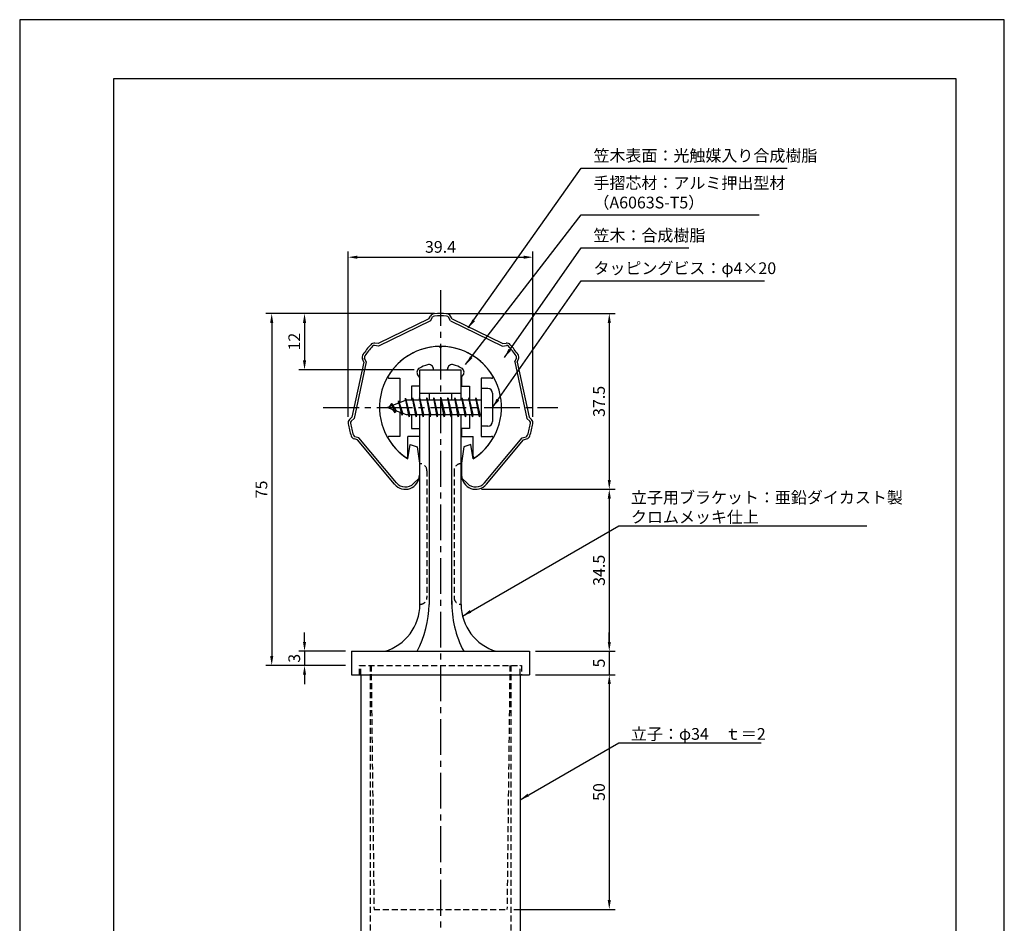
# Model space of a CAD drawing. Extents: x 0 to 210, y 0 to 297.
# Drawn here: x 0 to 210, y 104 to 297 of the extents above; entities that cross this region are included whole.
import ezdxf

# ---------------------------------------------------------------- set-up
doc = ezdxf.new("R2010")
doc.units = 0
doc.header["$LTSCALE"] = 0.4
doc.linetypes.add('CENTER2', pattern=[28.575, 19.05, -3.175, 3.175, -3.175])
doc.linetypes.add('HIDDEN2', pattern=[4.7625, 3.175, -1.5875])
doc.layers.get('DEFPOINTS').update_dxf_attribs({"linetype": 'CONTINUOUS'})
for name, color, linetype in [('BIS', 7, 'CONTINUOUS'), ('CENTER', 6, 'CENTER2'), ('DIMS', 1, 'CONTINUOUS'), ('HIDDEN', 9, 'HIDDEN2'), ('MODEL', 7, 'CONTINUOUS'), ('SHINZAI', 7, 'CONTINUOUS'), ('TITLE', 7, 'CONTINUOUS'), ('ZYUSHI', 7, 'CONTINUOUS')]:
    doc.layers.add(name, color=color, linetype=linetype)
doc.styles.add('DIMS', font='romans.shx', dxfattribs={"width": 0.75, "bigfont": 'bigfont.shx'})
doc.styles.get("Standard").update_dxf_attribs({"font": 'romans.shx', "bigfont": 'bigfont.shx'})
doc.dimstyles.new('DIMS', dxfattribs={"dimscale": 0, "dimtxt": 2.5, "dimasz": 2, "dimexe": 1.25, "dimexo": 1.25, "dimtad": 1, "dimtxsty": 'DIMS', "dimcen": 0, "dimclrt": 7, "dimazin": 3, "dimtfac": 1, "dimtmove": 0, "dimatfit": 3})
doc.dimstyles.new('DIMS2', dxfattribs={"dimscale": 2, "dimtxt": 2.5, "dimasz": 2, "dimexe": 1, "dimexo": 1, "dimtad": 1, "dimtxsty": 'DIMS', "dimcen": 0, "dimclrt": 7, "dimazin": 3, "dimtfac": 1, "dimtix": 1, "dimtmove": 0, "dimatfit": 3})

# ---------------------------------------------------------------- blocks, each defined once
blk = doc.blocks.new('*D34')
at = {"layer": 'DEFPOINTS', "color": 0}
for p in [(89.75, 234.38), (97.25, 196.91), (125.75, 196.91)]:
    blk.add_point(p, dxfattribs=at)
at = {"layer": 'DIMS', "color": 0}
for p, q in [((91, 234.38), (127, 234.38)), ((125.75, 232.38), (125.75, 198.91)), ((98.5, 196.91), (127, 196.91))]:
    blk.add_line(p, q, dxfattribs=at)
for points in [[(125.42, 232.38), (126.08, 232.38), (125.75, 234.38)], [(125.42, 198.91), (126.08, 198.91), (125.75, 196.91)]]:
    blk.add_solid(points, dxfattribs=at)
at = {"layer": 'DIMS', "color": 7, "insert": (123.88, 215.64), "char_height": 2.5, "attachment_point": 5, "rotation": 90, "style": 'DIMS'}
blk.add_mtext('37.5', dxfattribs=at)
blk = doc.blocks.new('*D35')
at = {"layer": 'DEFPOINTS', "color": 0}
for p in [(89.75, 234.38), (53.75, 159.38), (70.75, 159.38)]:
    blk.add_point(p, dxfattribs=at)
at = {"layer": 'DIMS', "color": 0}
for p, q in [((88.5, 234.38), (52.5, 234.38)), ((53.75, 232.38), (53.75, 161.38)), ((69.5, 159.38), (52.5, 159.38))]:
    blk.add_line(p, q, dxfattribs=at)
for points in [[(53.42, 232.38), (54.08, 232.38), (53.75, 234.38)], [(53.42, 161.38), (54.08, 161.38), (53.75, 159.38)]]:
    blk.add_solid(points, dxfattribs=at)
at = {"layer": 'DIMS', "color": 7, "insert": (51.88, 196.88), "char_height": 2.5, "attachment_point": 5, "rotation": 90, "style": 'DIMS'}
blk.add_mtext('75', dxfattribs=at)
blk = doc.blocks.new('*D36')
at = {"layer": 'DEFPOINTS', "color": 0}
for p in [(109.46, 246.38), (70.04, 211.07), (109.46, 211.07)]:
    blk.add_point(p, dxfattribs=at)
at = {"layer": 'DIMS', "color": 0}
for p, q in [((70.04, 212.32), (70.04, 247.62)), ((72.04, 246.38), (107.46, 246.38)), ((109.46, 212.32), (109.46, 247.62))]:
    blk.add_line(p, q, dxfattribs=at)
for points in [[(72.04, 246.71), (72.04, 246.04), (70.04, 246.38)], [(107.46, 246.71), (107.46, 246.04), (109.46, 246.38)]]:
    blk.add_solid(points, dxfattribs=at)
at = {"layer": 'DIMS', "color": 7, "insert": (89.75, 248.25), "char_height": 2.5, "attachment_point": 5, "style": 'DIMS'}
blk.add_mtext('39.4', dxfattribs=at)
blk = doc.blocks.new('*D37')
at = {"layer": 'DEFPOINTS', "color": 0}
for p in [(97.25, 196.91), (108.75, 162.38), (125.75, 162.38)]:
    blk.add_point(p, dxfattribs=at)
at = {"layer": 'DIMS', "color": 0}
for p, q in [((98.5, 196.91), (127, 196.91)), ((125.75, 194.91), (125.75, 164.38)), ((110, 162.38), (127, 162.38))]:
    blk.add_line(p, q, dxfattribs=at)
for points in [[(125.42, 194.91), (126.08, 194.91), (125.75, 196.91)], [(125.42, 164.38), (126.08, 164.38), (125.75, 162.38)]]:
    blk.add_solid(points, dxfattribs=at)
at = {"layer": 'DIMS', "color": 7, "insert": (123.88, 179.64), "char_height": 2.5, "attachment_point": 5, "rotation": 90, "style": 'DIMS'}
blk.add_mtext('34.5', dxfattribs=at)
blk = doc.blocks.new('*D38')
at = {"layer": 'DEFPOINTS', "color": 0}
for p in [(70.75, 162.38), (60.75, 159.38), (70.75, 159.38)]:
    blk.add_point(p, dxfattribs=at)
at = {"layer": 'DIMS', "color": 0}
for p, q in [((60.75, 164.38), (60.75, 166.38)), ((69.5, 162.38), (59.5, 162.38)), ((60.75, 162.38), (60.75, 159.38)), ((69.5, 159.38), (59.5, 159.38)), ((60.75, 157.38), (60.75, 155.38))]:
    blk.add_line(p, q, dxfattribs=at)
for points in [[(60.42, 164.38), (61.08, 164.38), (60.75, 162.38)], [(60.42, 157.38), (61.08, 157.38), (60.75, 159.38)]]:
    blk.add_solid(points, dxfattribs=at)
at = {"layer": 'DIMS', "color": 7, "insert": (58.88, 160.88), "char_height": 2.5, "attachment_point": 5, "rotation": 90, "style": 'DIMS'}
blk.add_mtext('3', dxfattribs=at)
blk = doc.blocks.new('*D39')
at = {"layer": 'DEFPOINTS', "color": 0}
for p in [(108.75, 157.38), (104.15, 107.38), (125.75, 107.38)]:
    blk.add_point(p, dxfattribs=at)
at = {"layer": 'DIMS', "color": 0}
for p, q in [((110, 157.38), (127, 157.38)), ((125.75, 155.38), (125.75, 109.38)), ((105.4, 107.38), (127, 107.38))]:
    blk.add_line(p, q, dxfattribs=at)
for points in [[(125.42, 155.38), (126.08, 155.38), (125.75, 157.38)], [(125.42, 109.38), (126.08, 109.38), (125.75, 107.38)]]:
    blk.add_solid(points, dxfattribs=at)
at = {"layer": 'DIMS', "color": 7, "insert": (123.88, 132.38), "char_height": 2.5, "attachment_point": 5, "rotation": 90, "style": 'DIMS'}
blk.add_mtext('50', dxfattribs=at)
blk = doc.blocks.new('*D40')
at = {"layer": 'DEFPOINTS', "color": 0}
for p in [(108.75, 162.38), (108.75, 157.38), (125.75, 157.38)]:
    blk.add_point(p, dxfattribs=at)
at = {"layer": 'DIMS', "color": 0}
for p, q in [((125.75, 164.38), (125.75, 166.38)), ((110, 162.38), (127, 162.38)), ((125.75, 162.38), (125.75, 157.38)), ((110, 157.38), (127, 157.38)), ((125.75, 155.38), (125.75, 153.38))]:
    blk.add_line(p, q, dxfattribs=at)
for points in [[(125.42, 164.38), (126.08, 164.38), (125.75, 162.38)], [(125.42, 155.38), (126.08, 155.38), (125.75, 157.38)]]:
    blk.add_solid(points, dxfattribs=at)
at = {"layer": 'DIMS', "color": 7, "insert": (123.88, 159.88), "char_height": 2.5, "attachment_point": 5, "rotation": 90, "style": 'DIMS'}
blk.add_mtext('5', dxfattribs=at)
blk = doc.blocks.new('*D41')
at = {"layer": 'DEFPOINTS', "color": 0}
for p in [(89.75, 234.38), (60.75, 222.38), (85.35, 222.38)]:
    blk.add_point(p, dxfattribs=at)
at = {"layer": 'DIMS', "color": 0}
for p, q in [((88.5, 234.38), (59.5, 234.38)), ((60.75, 232.38), (60.75, 224.38)), ((84.1, 222.38), (59.5, 222.38))]:
    blk.add_line(p, q, dxfattribs=at)
for points in [[(60.42, 232.38), (61.08, 232.38), (60.75, 234.38)], [(60.42, 224.38), (61.08, 224.38), (60.75, 222.38)]]:
    blk.add_solid(points, dxfattribs=at)
at = {"layer": 'DIMS', "color": 7, "insert": (58.88, 228.38), "char_height": 2.5, "attachment_point": 5, "rotation": 90, "style": 'DIMS'}
blk.add_mtext('12', dxfattribs=at)

msp = doc.modelspace()

# ---------------------------------------------------------------- linework, layer by layer
at = {"layer": 'BIS'}
for p, q in [((82.27443828, 216.34316459), (82.16042409, 215.76640903)), ((83.05, 212.375), (82.27443828, 216.34316459)), ((82.27443828, 216.34316459), (83.14375, 212.875)), ((83.8, 216.375), (83.70625, 215.875)), ((84.55, 212.375), (83.8, 216.375)), ((83.8, 216.375), (84.64375, 212.875)), ((83.8, 216.375), (83.9875, 215.875)), ((85.3, 216.375), (85.20625, 215.875)), ((86.05, 212.375), (85.3, 216.375)), ((85.3, 216.375), (85.4875, 215.875)), ((85.3, 216.375), (86.14375, 212.875)), ((86.8, 216.375), (86.70625, 215.875)), ((87.55, 212.375), (86.8, 216.375)), ((86.8, 216.375), (86.9875, 215.875)), ((86.8, 216.375), (87.64375, 212.875)), ((88.3, 216.375), (88.20625, 215.875)), ((88.3, 216.375), (88.4875, 215.875)), ((88.3, 216.375), (89.14375, 212.875)), ((89.05, 212.375), (88.3, 216.375)), ((89.8, 216.375), (89.70625, 215.875)), ((90.55, 212.375), (89.8, 216.375)), ((89.8, 216.375), (89.9875, 215.875)), ((89.8, 216.375), (90.64375, 212.875)), ((91.3, 216.375), (91.20625, 215.875)), ((92.05, 212.375), (91.3, 216.375)), ((91.3, 216.375), (91.4875, 215.875)), ((91.3, 216.375), (92.14375, 212.875)), ((92.8, 216.375), (92.70625, 215.875)), ((93.55, 212.375), (92.8, 216.375)), ((92.8, 216.375), (92.9875, 215.875)), ((92.8, 216.375), (93.64375, 212.875)), ((94.3, 216.375), (94.20625, 215.875)), ((95.05, 212.375), (94.3, 216.375)), ((94.3, 216.375), (94.4875, 215.875)), ((94.3, 216.375), (95.14375, 212.875)), ((95.8, 216.375), (95.70625, 215.875)), ((95.8, 216.375), (96.64375, 212.875)), ((96.55, 212.375), (95.8, 216.375)), ((95.8, 216.375), (95.9875, 215.875)), ((97.3, 216.375), (97.20625, 215.875)), ((98.05, 212.375), (97.3, 216.375)), ((97.3, 216.375), (97.4875, 215.875)), ((97.3, 216.375), (98.14375, 212.875)), ((98.45, 218.375), (98.45, 210.375)), ((99.85, 218.375), (98.45, 218.375)), ((100.85, 217.375), (100.85, 211.375)), ((82.45, 215.875), (78.45, 214.375)), ((78.45, 214.375), (82.45, 212.875)), ((79.3, 215.22775023), (78.875, 214.534375)), ((79.3, 215.22775023), (79.65317469, 214.82619051)), ((80.05, 213.24099977), (79.3, 215.22775023)), ((79.3, 215.22775023), (80.19149447, 213.72193957)), ((80.8, 215.79025023), (80.62341266, 215.19002975)), ((81.55, 212.67849977), (80.8, 215.79025023)), ((80.8, 215.79025023), (81.03607434, 215.34477788)), ((80.8, 215.79025023), (81.6482769, 213.17564616)), ((82.3, 216.21237794), (82.43771443, 215.875)), ((98.45, 215.875), (82.45, 215.875)), ((80.05, 213.24099977), (79.58034293, 213.9511214)), ((80.19149447, 213.72193957), (80.05, 213.24099977)), ((81.26701105, 213.31862086), (81.55, 212.67849977)), ((81.6482769, 213.17564616), (81.55, 212.67849977)), ((82.45, 212.875), (98.45, 212.875)), ((82.8625, 212.875), (83.05, 212.375)), ((83.14375, 212.875), (83.05, 212.375)), ((84.3625, 212.875), (84.55, 212.375)), ((84.64375, 212.875), (84.55, 212.375)), ((85.8625, 212.875), (86.05, 212.375)), ((86.14375, 212.875), (86.05, 212.375)), ((87.3625, 212.875), (87.55, 212.375)), ((87.64375, 212.875), (87.55, 212.375)), ((88.8625, 212.875), (89.05, 212.375)), ((89.14375, 212.875), (89.05, 212.375)), ((90.3625, 212.875), (90.55, 212.375)), ((90.64375, 212.875), (90.55, 212.375)), ((91.8625, 212.875), (92.05, 212.375)), ((92.14375, 212.875), (92.05, 212.375)), ((93.3625, 212.875), (93.55, 212.375)), ((93.64375, 212.875), (93.55, 212.375)), ((94.8625, 212.875), (95.05, 212.375)), ((95.14375, 212.875), (95.05, 212.375)), ((96.3625, 212.875), (96.55, 212.375)), ((96.64375, 212.875), (96.55, 212.375)), ((97.8625, 212.875), (98.05, 212.375)), ((98.14375, 212.875), (98.05, 212.375)), ((99.85, 210.375), (98.45, 210.375))]:
    msp.add_line(p, q, dxfattribs=at)
for centre, start, end in [((99.85, 217.375), 0, 90), ((99.85, 211.375), 270, 0)]:
    msp.add_arc(centre, 1, start, end, dxfattribs=at)
at = {"layer": 'CENTER'}
for p, q in [((89.75, 239.375), (89.75, 82.375)), ((64.75, 214.375), (114.75, 214.375))]:
    msp.add_line(p, q, dxfattribs=at)
at = {"layer": 'DEFPOINTS'}
msp.add_lwpolyline([(0, 0), (210, 0), (210, 297), (0, 297)], close=True, dxfattribs=at)
at = {"layer": 'HIDDEN'}
for p, q in [((86.85000002, 200.875), (86.85000002, 173.875)), ((92.64999999, 200.875), (92.64999999, 173.875)), ((72.5, 157.375), (72.5, 159.375)), ((72.5, 157.375), (72.5, 159.375)), ((72.5, 159.375), (107, 159.375)), ((72.75, 157.375), (72.75, 159.375)), ((74.75, 159.375), (74.75, 87.375)), ((74.95424832, 159.375), (75.56876836, 107.375)), ((104.54575168, 159.375), (103.93123164, 107.375)), ((104.75, 159.375), (104.75, 87.375)), ((106.75, 157.375), (106.75, 159.375)), ((107, 159.375), (107, 157.375)), ((107, 159.375), (107, 157.375)), ((75.56876836, 107.375), (103.93123164, 107.375))]:
    msp.add_line(p, q, dxfattribs=at)
for centre, start, end in [((85.35000002, 200.875), 0, 90), ((94.14999999, 200.875), 89.999999569, 180), ((85.35000002, 173.875), 269.9999992937, 0), ((94.14999999, 173.875), 180, 270.000000431)]:
    msp.add_arc(centre, 1.5, start, end, dxfattribs=at)
at = {"layer": 'MODEL'}
for p, q in [((85.35, 215.875), (85.35, 222.375)), ((85.35, 222.375), (94.15, 222.375)), ((94.15, 215.875), (94.15, 222.375)), ((85.35, 217.375), (94.15, 217.375)), ((87.35, 217.375), (87.35, 215.875)), ((92.15, 215.875), (92.15, 217.375)), ((85.35, 172.375), (85.35, 212.875)), ((87.35, 212.875), (87.35, 172.375)), ((92.15, 172.375), (92.15, 212.875)), ((94.15, 172.375), (94.15, 212.875)), ((70.75, 162.375), (108.75, 162.375)), ((70.75, 162.375), (70.75, 157.375)), ((108.75, 162.375), (108.75, 157.375)), ((70.75, 157.375), (108.75, 157.375)), ((72.75, 157.375), (72.75, 87.375)), ((106.75, 157.375), (106.75, 87.375))]:
    msp.add_line(p, q, dxfattribs=at)
for centre, radius, start, end in [((74.9373781, 172.375), 10.41262192, 286.1837220827, 359.9999999866), ((63.95097528, 173.06847735), 23.40929876, 332.8188889145, 358.3024207847), ((114.29030203, 172.74437078), 22.14338296, 179.0442125128, 207.922902818), ((104.56262191, 172.375), 10.41262192, 180.0000000134, 253.8162779173)]:
    msp.add_arc(centre, radius, start, end, dxfattribs=at)
at = {"layer": 'SHINZAI'}
for p, q in [((89.75, 227.075), (89.45338432, 227.37161568)), ((89.75, 227.075), (90.04661568, 227.37161568)), ((78.84, 220.57591532), (81.05, 220.57591532)), ((81.05, 220.57591532), (81.05, 215.35)), ((85.25, 220.80166603), (84.90845764, 221.28943907)), ((85.25, 220.80166603), (85.25, 218.875)), ((88.25, 222.375), (88.25, 222.4990384)), ((88.25, 222.375), (91.25, 222.375)), ((91.25, 222.375), (91.25, 222.4990384)), ((94.25, 220.80166603), (94.59154236, 221.28943907)), ((94.25, 220.80166603), (94.25, 218.875)), ((98.45, 220.57591532), (98.45, 215.875)), ((100.66, 220.57591532), (98.45, 220.57591532)), ((83.55, 218.875), (83.55, 215.875)), ((85.25, 218.875), (83.55, 218.875)), ((94.25, 218.875), (95.95, 218.875)), ((95.95, 218.875), (95.95, 215.875)), ((81.05, 213.4), (81.05, 208.175)), ((83.55, 212.875), (83.55, 209.875)), ((95.95, 212.875), (95.95, 209.875)), ((98.45, 212.875), (98.45, 208.175)), ((81.05, 208.175), (78.8407177, 208.175)), ((82.75, 203.98749187), (82.75, 208.175)), ((85.25, 208.175), (82.75, 208.175)), ((83.55, 209.875), (85.25, 209.875)), ((85.25, 209.875), (85.25, 208.175)), ((95.95, 209.875), (94.25, 209.875)), ((94.25, 209.875), (94.25, 208.175)), ((94.25, 208.175), (96.75, 208.175)), ((96.75, 203.98749187), (96.75, 208.175)), ((98.45, 208.175), (100.6592823, 208.175))]:
    msp.add_line(p, q, dxfattribs=at)
for centre, radius, start, end in [((89.75, 214.375), 13, 91.3074078102, 149.2106565745), ((89.75, 214.375), 13, 30.7893434255, 88.6925921898), ((85.72760969, 221.8630155), 1, 118.2436729694, 215), ((89.75, 214.375), 9.5, 107.1046351766, 118.2436729694), ((87.25, 222.4990384), 1, 0, 107.1046351766), ((92.25, 222.4990384), 1, 72.8953648234, 180), ((89.75, 214.375), 9.5, 61.7563270306, 72.8953648234), ((93.77239031, 221.8630155), 1, 325, 61.7563270306), ((78.84, 220.87591532), 0.3, 149.2106565746, 270), ((100.66, 220.87591532), 0.3, 270, 30.7893434254), ((78.8407177, 207.8742823), 0.3007177, 90, 210.7902350046), ((100.6592823, 207.8742823), 0.3007177, 329.2097649956, 90), ((89.75, 214.375), 13, 210.7902350044, 234.8925097775), ((89.75, 214.375), 13, 305.1074902228, 329.2097649956), ((82.44750813, 203.98749187), 0.30249187, 234.8925097775, 0), ((97.05249187, 203.98749187), 0.30249187, 180, 305.1074902226)]:
    msp.add_arc(centre, radius, start, end, dxfattribs=at)
at = {"layer": 'TITLE'}
msp.add_lwpolyline([(20, 12.625), (199.75, 12.625), (199.75, 284.375), (20, 284.375)], close=True, dxfattribs=at)
at = {"layer": 'ZYUSHI'}
for p, q in [((87.25, 233.2098082), (76.4616565, 227.95512986)), ((87.25, 233.2098082), (87.60933601, 233.83219643)), ((87.60650684, 232.82729617), (88.04234871, 233.58219643)), ((91.89349316, 232.82729617), (91.45765129, 233.58219643)), ((92.25, 233.2098082), (91.89066399, 233.83219643)), ((92.25, 233.2098082), (103.0383435, 227.95512986)), ((87.60650684, 232.82729617), (76.54303952, 227.43861327)), ((91.89349316, 232.82729617), (102.95696048, 227.43861327)), ((76.54303952, 227.43861327), (75.67996935, 227.56085246)), ((76.4616565, 227.95512986), (75.75008605, 228.05591169)), ((102.95696048, 227.43861327), (103.82003065, 227.56085246)), ((103.0383435, 227.95512986), (103.74991395, 228.05591169)), ((73.90009129, 224.06325013), (73.57441844, 224.87181042)), ((105.59990871, 224.06325013), (105.92558156, 224.87181042)), ((73.37913181, 224.01837465), (70.86534124, 212.28462602)), ((73.90009129, 224.06325013), (71.32219414, 212.030268)), ((73.37913181, 224.01837465), (73.11062622, 224.68500365)), ((105.59990871, 224.06325013), (108.17780586, 212.030268)), ((106.12086819, 224.01837465), (106.38937378, 224.68500365)), ((106.12086819, 224.01837465), (108.63465876, 212.28462602)), ((70.86534124, 212.28462602), (70.34730386, 211.78650279)), ((108.63465876, 212.28462602), (109.15269614, 211.78650279)), ((71.32219414, 212.030268), (70.69386197, 211.42608986)), ((108.17780586, 212.030268), (108.80613803, 211.42608986)), ((72.35039919, 207.86841192), (71.51299949, 208.11047448)), ((107.14960081, 207.86841192), (107.98700051, 208.11047448)), ((72.06455785, 207.43056798), (71.37415179, 207.63013989)), ((79.9467126, 197.98574823), (72.06455785, 207.43056798)), ((80.33059383, 198.30611552), (72.35039919, 207.86841192)), ((82.75, 203.42054885), (83.25, 206.475)), ((83.25, 206.475), (84.75, 205.975)), ((84.75, 205.975), (85.25, 202.475)), ((94.75, 205.975), (94.25, 202.475)), ((96.25, 206.475), (94.75, 205.975)), ((96.75, 203.42054885), (96.25, 206.475)), ((99.16940617, 198.30611552), (107.14960081, 207.86841192)), ((99.5532874, 197.98574823), (107.43544215, 207.43056798)), ((107.43544215, 207.43056798), (108.12584821, 207.63013989)), ((85.25, 202.475), (85.25, 199.90795195)), ((94.25, 202.475), (94.25, 199.90795195)), ((84.01776695, 198.140185), (85.19037089, 199.31278894)), ((95.48223305, 198.140185), (94.30962911, 199.31278894))]:
    msp.add_line(p, q, dxfattribs=at)
for centre, radius, start, end in [((88.47536141, 233.33219643), 1, 93.8466475265, 150), ((88.47536141, 233.33219643), 0.5, 93.8466475265, 150), ((89.75, 214.375), 20, 86.1533524735, 93.8466475265), ((89.75, 214.375), 19.5, 86.1533524735, 93.8466475265), ((91.02463859, 233.33219643), 0.5, 30, 86.1533524735), ((91.02463859, 233.33219643), 1, 30, 86.1533524735), ((89.75, 214.375), 20, 138.091999168, 145.785294221), ((89.75, 214.375), 19.5, 138.091999168, 145.785294221), ((75.60985264, 227.06579322), 1, 81.9386466945, 138.091999168), ((75.60985264, 227.06579322), 0.5, 81.9386466945, 138.091999168), ((89.75, 214.375), 13, 90, 237.4210296072), ((89.75, 214.375), 13, 302.5789703928, 90), ((103.89014736, 227.06579322), 1, 41.908000832, 98.0613533055), ((103.89014736, 227.06579322), 0.5, 41.908000832, 98.0613533055), ((89.75, 214.375), 19.5, 34.214705779, 41.908000832), ((89.75, 214.375), 20, 34.214705779, 41.908000832), ((74.03821067, 225.05861719), 1, 145.785294221, 201.9386466945), ((74.03821067, 225.05861719), 0.5, 145.785294221, 201.9386466945), ((105.46178933, 225.05861719), 0.5, 338.0613533055, 34.214705779), ((105.46178933, 225.05861719), 1, 338.0613533055, 34.214705779), ((71.04042008, 211.06567694), 1, 133.877293389, 190.0306458625), ((89.75, 214.375), 20, 190.0306458625, 197.7239409156), ((71.04042008, 211.06567694), 0.5, 133.877293389, 190.0306458625), ((89.75, 214.375), 19.5, 190.0306458625, 197.7239409156), ((89.75, 214.375), 19.5, 342.2760590844, 349.9693541375), ((89.75, 214.375), 20, 342.2760590844, 349.9693541375), ((108.45957992, 211.06567694), 0.5, 349.9693541375, 46.122706611), ((108.45957992, 211.06567694), 1, 349.9693541375, 46.122706611), ((71.65184719, 208.59080906), 1, 197.7239409156, 253.877293389), ((71.65184719, 208.59080906), 0.5, 197.7239409156, 253.877293389), ((107.84815281, 208.59080906), 0.5, 286.122706611, 342.2760590844), ((107.84815281, 208.59080906), 1, 286.122706611, 342.2760590844), ((82.25, 199.90795195), 3, 219.8466167363, 0), ((97.25, 199.90795195), 3, 180, 320.1533832637), ((82.25, 199.90795195), 2.5, 219.8466167363, 315), ((97.25, 199.90795195), 2.5, 225, 320.1533832637)]:
    msp.add_arc(centre, radius, start, end, dxfattribs=at)

# ---------------------------------------------------------------- texts
at = {"layer": 'DIMS', "color": 7, "char_height": 2.5, "attachment_point": 7}
for s, insert in [('笠木表面：光触媒入り合成樹脂', (122.375, 265.99993041)), ('手摺芯材：アルミ押出型材\\P\u3000\u3000\u3000（A6063S-T5）', (122.375, 255.99993041)), ('笠木：合成樹脂', (122.375, 248.99993041)), ('タッピングビス：φ4×20', (122.375, 241.99993041)), ('{\\C0;立子用ブラケット：亜鉛ダイカスト製\\Pクロムメッキ仕上}', (130.375, 189.74627374)), ('{\\C0;立子：φ34\u3000ｔ＝2}', (130.375, 143.51614661))]:
    msp.add_mtext(s, dxfattribs=dict(at, insert=insert))

# ---------------------------------------------------------------- dimensions: what is measured, and where the dimension line sits
at = {"layer": 'DIMS'}
dim = msp.add_linear_dim(base=(109.45957992, 246.375), p1=(70.04042008, 211.06567694), p2=(109.45957992, 211.06567694), dimstyle='DIMS', override={"dimscale": 1, "dimdec": 1, "dimtmove": 1}, dxfattribs=at)
dim.commit()
dim.dimension.update_dxf_attribs({"geometry": '*D36', "text_midpoint": (89.75, 248.25)})
for base, p1, p2, override, picture, middle in [((53.75, 159.375), (89.75, 234.375), (70.75, 159.375), {"dimscale": 1, "dimdec": 8}, '*D35', (51.875, 196.875)), ((60.75, 222.375), (89.75, 234.375), (85.35, 222.375), {"dimscale": 1, "dimdec": 8}, '*D41', (58.875, 228.375)), ((125.75, 196.90795195), (89.75, 234.375), (97.25, 196.90795195), {"dimscale": 1, "dimdec": 1}, '*D34', (123.875, 215.64147598)), ((125.75, 162.375), (97.25, 196.90795195), (108.75, 162.375), {"dimscale": 1, "dimdec": 1}, '*D37', (123.875, 179.64147598)), ((60.75, 159.375), (70.75, 162.375), (70.75, 159.375), {"dimscale": 1, "dimdec": 8}, '*D38', (58.875, 160.875)), ((125.75, 157.375), (108.75, 162.375), (108.75, 157.375), {"dimscale": 1, "dimdec": 8, "dimtmove": 1}, '*D40', (123.875, 159.875)), ((125.75, 107.375), (108.75, 157.375), (104.15, 107.375), {"dimscale": 1, "dimdec": 8, "dimtmove": 1}, '*D39', (123.875, 132.375))]:
    dim = msp.add_linear_dim(base=base, p1=p1, p2=p2, angle=90, dimstyle='DIMS', override=override, dxfattribs=at)
    dim.commit()
    dim.dimension.update_dxf_attribs({"geometry": picture, "text_midpoint": middle})

# ---------------------------------------------------------------- leaders
at = {"layer": 'DIMS', "annotation_type": 0, "has_hookline": 1, "hookline_direction": 0}
for points, text_width in [([(95.67813213, 231.31585497), (119.75, 265.37493041), (121.75, 265.37493041)], 41.33333333), ([(95.10726087, 223.49200913), (119.75, 255.37493041), (121.75, 255.37493041)], 35.33333333), ([(103.38410845, 224.9951456), (119.75, 248.37493041), (121.75, 248.37493041)], 20.33333333), ([(100.85, 214.375), (119.75, 241.37493041), (121.75, 241.37493041)], 36.45238095), ([(94.44957982, 169.89526719), (127.75, 189.12127374), (129.75, 189.12127374)], 50.33333333), ([(106.75, 130.74545208), (127.75, 142.89114661), (129.75, 142.89114661)], 27.78571429)]:
    msp.add_leader(points, dimstyle='DIMS2', override={"dimscale": 1, "dimasz": 2}, dxfattribs=dict(at, text_width=text_width))

doc.saveas('drawing.dxf')
